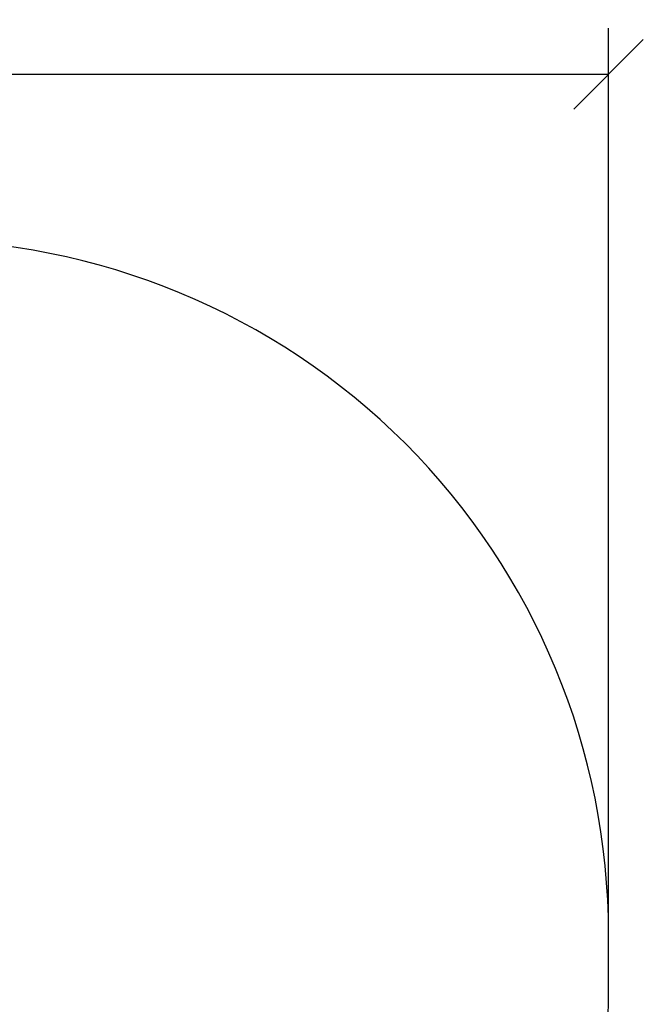
# Model space of a CAD drawing. Units: millimetres. Extents: x 81.49 to 86.35, y 1454.22 to 1461.54.
# Drawn here: x 84.89 to 86.23, y 1455.77 to 1457.9 of the extents above; entities that cross this region are included whole.
import ezdxf

# ---------------------------------------------------------------- set-up
doc = ezdxf.new("R2010")
doc.units = ezdxf.units.MM
doc.header["$PDSIZE"] = -1
doc.layers.add('DIASTASEIS', color=253, linetype='Continuous', lineweight=5)
doc.layers.add('ORIA ASFALEIAS', color=157, linetype='Continuous', lineweight=25)
doc.styles.get("Standard").update_dxf_attribs({"font": 'ARIALN.TTF'})
doc.dimstyles.get("Standard").update_dxf_attribs({"dimtxt": 0.18, "dimasz": 0.15, "dimexe": 0.1, "dimexo": 0, "dimgap": 0.09, "dimtad": 0, "dimtih": 1, "dimtoh": 1, "dimrnd": 0.05, "dimzin": 0, "dimdsep": 46, "dimtxsty": 'Standard', "dimblk": 'OBLIQUE', "dimcen": 0.09, "dimadec": 0, "dimazin": 0, "dimtfac": 1, "dimtofl": 0, "dimtmove": 0, "dimatfit": 3, "dimldrblk": 'OBLIQUE', "dimfxl": 1, "dimtolj": 1, "dimtzin": 0, "dimarcsym": 0})

# ---------------------------------------------------------------- blocks, each defined once
blk = doc.blocks.new('_Oblique')
at = {"color": 0, "linetype": 'ByBlock', "lineweight": -2}
blk.add_line((-0.5, -0.5), (0.5, 0.5), dxfattribs=at)
blk = doc.blocks.new('*D75')
at = {"layer": 'Defpoints', "color": 0}
for p in [(86.1593, 1457.7772), (82.1648, 1455.9198), (86.1593, 1455.9198)]:
    blk.add_point(p, dxfattribs=at)
at = {"layer": 'DIASTASEIS', "color": 0, "lineweight": -2}
for p, q in [((82.1648, 1455.9198), (82.1648, 1457.8772)), ((86.1593, 1455.9198), (86.1593, 1457.8772)), ((82.1648, 1457.7772), (83.8776, 1457.7772)), ((86.1593, 1457.7772), (84.4465, 1457.7772))]:
    blk.add_line(p, q, dxfattribs=at)
at = {"layer": 'DIASTASEIS', "color": 0, "linetype": 'ByBlock', "lineweight": -2, "xscale": 0.15, "yscale": 0.15, "zscale": 0.15, "rotation": 180}
blk.add_blockref('_Oblique', (82.1648, 1457.7772), dxfattribs=at)
at = {"layer": 'DIASTASEIS', "color": 0, "linetype": 'ByBlock', "lineweight": -2, "xscale": 0.15, "yscale": 0.15, "zscale": 0.15}
blk.add_blockref('_Oblique', (86.1593, 1457.7772), dxfattribs=at)
at = {"layer": 'DIASTASEIS', "color": 0, "insert": (84.162, 1457.7772), "char_height": 0.18, "attachment_point": 5}
blk.add_mtext('\\A1;4.00', dxfattribs=at)
blk = doc.blocks.new('g417 ola')
at = {"layer": 'ORIA ASFALEIAS'}
blk.add_lwpolyline([(4.6299, 1.5822), (4.6299, 1.6965, 0.414214), (3.1299, 3.1965), (2.1354, 3.1965, 0.414214), (0.6354, 1.6965), (0.6354, 1.5822, 0.414214), (2.1354, 0.0822), (3.1299, 0.0822, 0.414214)], format="xyb", close=True, dxfattribs=at)

msp = doc.modelspace()

# ---------------------------------------------------------------- block references
msp.add_blockref('g417 ola', (81.5294, 1454.2233))

# ---------------------------------------------------------------- dimensions: what is measured, and where the dimension line sits
at = {"layer": 'DIASTASEIS'}
dim = msp.add_linear_dim(base=(86.1593, 1457.7772), p1=(82.1648, 1455.9198), p2=(86.1593, 1455.9198), dimstyle='Standard', dxfattribs=at)
dim.commit()
dim.dimension.update_dxf_attribs({"geometry": '*D75', "text_midpoint": (84.162, 1457.7772)})

doc.saveas('drawing.dxf')
